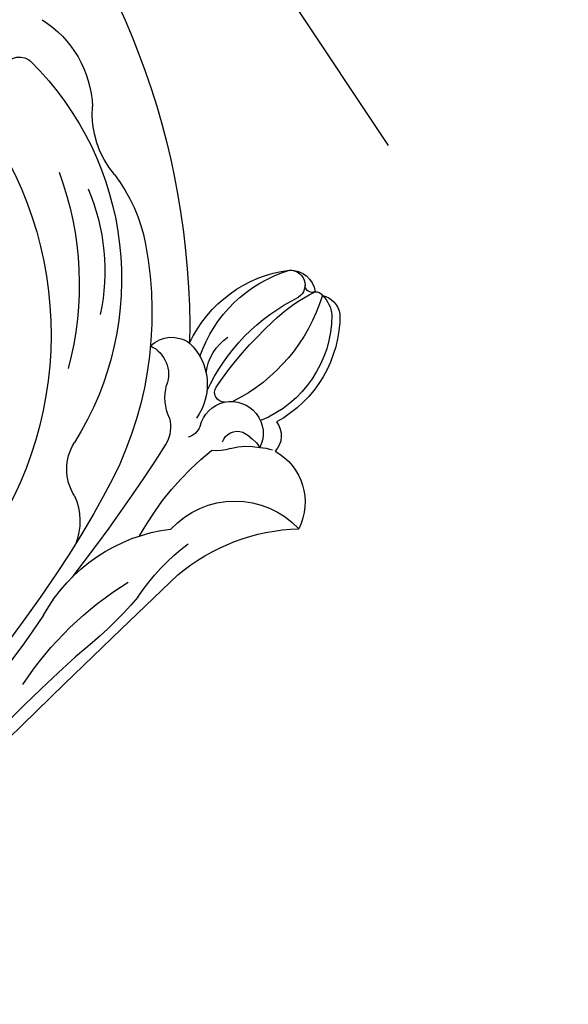
# Model space of a CAD drawing. Units: millimetres. Extents: x 3133 to 5233, y 1050 to 2535.
# Drawn here: x 3573 to 3620, y 1685 to 1768 of the extents above; entities that cross this region are included whole.
import ezdxf
from ezdxf.xclip import XClip

# ---------------------------------------------------------------- set-up
doc = ezdxf.new("R2010")
doc.units = ezdxf.units.MM
doc.header["$XCLIPFRAME"] = 2
doc.linetypes.add('HIDDEN', pattern=[9.524999999999999, 6.35, -3.175])
doc.layers.add('A-04.尺寸標註', color=4, linetype='Continuous')
doc.layers.add('H-08.木作(細線)', color=8, linetype='Continuous')
doc.styles.add('新細明體', font='txt')
doc.dimstyles.new('5', dxfattribs={"dimtxt": 12.5, "dimasz": 3.75, "dimexe": 2.5, "dimexo": 2.5, "dimgap": 1.5, "dimtad": 2, "dimdec": 0, "dimtxsty": '新細明體', "dimblk": 'ARCHTICK', "dimcen": 5, "dimclrd": 8, "dimclre": 8, "dimclrt": 4, "dimadec": 0, "dimazin": 0, "dimtfac": 1, "dimtdec": 0, "dimtix": 1, "dimtmove": 2, "dimatfit": 3, "dimldrblk": 'OPEN90', "dimfxl": 1.25, "dimlwd": 9, "dimlwe": 9, "dimarcsym": 0})

# ---------------------------------------------------------------- blocks, each defined once
blk = doc.blocks.new('SE-21152L-d')
at = {"layer": 'H-08.木作(細線)'}
for centre, radius, start, end in [((9.256845016272564, 9.954257726802325), 66.45961591632687, 179.4767964162777, 222.7590515022037), ((-39.65227701430558, -8.834333838614612), 9.25784357976397, 164.2874572025027, 219.2420790243977), ((-44.02913420675759, -8.495677004707204), 1.46265426438881, 58.37754023604916, 171.9594503712011), ((-19.4613325754035, -9.862692559046764), 26.06350318769479, 176.5430257405646, 254.1055061617528), ((-7.725475800682034, -5.644523754494685), 31.62240254126264, 184.5192094486635, 259.7322829011739), ((-52.2100189436751, -20.40520825551607), 7.853770895063519, 1.226960842264941, 46.68530248829005), ((-15.55326281659654, -6.981923536314525), 27.30002798155337, 201.3920826113875, 237.0142069933662), ((-24.98040305765608, -13.89375153195101), 17.83536160813279, 198.8189251100522, 233.8074382958001), ((-30.25901885754138, -19.08298879718018), 14.14618219440185, 184.6793986697491, 211.110403151308), ((-15.4151364417412, -10.09290591403237), 31.50020473212347, 211.1602430846421, 250.9561001085046), ((-37.02692300779017, -35.68794685700482), 2.565492419969309, 87.25138119610313, 168.2678571344503), ((-34.44714209751692, -34.16352623467697), 2.667084491592341, 157.0931469516276, 242.0860285743022), ((-43.82429957725981, -45.05828017390263), 10.7803915723027, 66.5764260564556, 124.8012191334024), ((-45.07952748914977, -46.72511798054597), 11.60323186027974, 60.88637042623644, 114.9658896633223), ((-27.76017664813116, -38.99322143711174), 4.226076026225837, 9.50151281496244, 74.05568056313057), ((-34.66068910228205, -35.52144461892362), 4.891041983945875, 175.835880937843, 257.6179496795054), ((-48.68491609795456, -37.82818251501226), 2.073798083661045, 128.5394764544463, 215.2960317370828), ((-49.20244112129876, -37.18965560121774), 1.25192917046305, 128.2209123720107, 277.3917117276687), ((-38.02553487295518, -40.05416108754048), 4.232752214069217, 17.61625470452187, 56.6038730829379), ((-41.70906030400511, -41.2187648938077), 4.29586234862088, 49.00486784996347, 97.8356586959991), ((-50.58054863366851, -38.4471085228322), 0.6138690556279808, 289.3150733861652, 41.1116625656156), ((-46.46864564174757, -53.37901930665134), 14.8753529381176, 88.09174428059377, 105.2347334638433), ((-44.54043052325869, -54.5153246031648), 16.70204186308624, 66.53900525709739, 105.63361466881), ((-18.54725587018038, -36.69354792852459), 5.293091432423331, 197.618037369445, 243.6515929745389), ((-50.05888895737735, -39.53333069221185), 0.5987222908196856, 122.1513612422748, 193.5459108147185), ((-46.71135715505079, -72.80205931303203), 34.29808532139943, 76.53279086084152, 88.76697667122788), ((-31.4359723047528, -37.49271914515134), 2.858166602875803, 206.6150327975718, 251.0046713671662), ((-49.0669310212179, -40.79433526837124), 1.93227306539794, 144.5476081257732, 212.9093667816357), ((-47.999328559883, -39.88333724645577), 2.649943615491828, 175.4596806648694, 216.5846168402391), ((-42.88426502512448, -26.872154216431), 14.96804615686899, 238.7872937437995, 285.2244033192536), ((-38.9557723564285, -40.25769490014204), 0.843199591986883, 311.1354412359896, 74.02552689144778), ((0.2165816622655257, 31.28985750555989), 75.72925956819086, 249.9926997167487, 256.0353034857865), ((-37.04379606019938, -43.24215307134523), 2.713279842114232, 55.03599775405881, 247.8795670098046), ((-34.79610039435647, -39.76752074895353), 1.430092634257344, 241.0230694345036, 298.4288721166475), ((7.483977326366585, 101.7969423711986), 147.4782159322106, 254.3231685171609, 259.7432773493251), ((-42.91652877027809, -35.00862288195162), 10.35074823630295, 221.3296846105502, 283.1479786934094), ((-42.90295089464053, -34.90744155521566), 9.755059194391292, 222.2207176168378, 289.6657903039237), ((16.9740262358464, 96.17144801924974), 142.7385032821153, 255.7925789463007, 259.7759895623994), ((-36.675053752042, -44.43035881621995), 1.318140818543757, 59.78351868376104, 152.1076151558926), ((-37.44935111742961, -41.036336874369), 3.388149044212657, 292.7795981849639, 320.4396288109302), ((-33.5648978791578, -67.99727017090095), 24.83566492824272, 70.87143004489681, 92.93658355511074), ((-19.61345438098215, -57.62105063957165), 14.32102260758363, 70.57270182453662, 124.882525277188), ((-34.30099433226133, -45.20862331147669), 3.804047137811767, 158.488358499843, 188.2689380954014), ((-33.89329421470029, -48.83472403924111), 5.185317427778488, 115.6454263264027, 143.5733847635034), ((-0.4954550768452464, 9.501769734297568), 55.50547934785828, 255.0119667737273, 281.4827000208207), ((-38.66590339204413, -44.95759697142398), 1.900654692518099, 183.9351804657478, 265.9023379609386), ((-35.05122729422146, -48.68599655675257), 4.20384632705793, 135.8094806766015, 150.6592439398071), ((-28.48564321608137, -53.26577331783278), 7.424031938317959, 84.72871362441579, 178.7205199254243), ((-34.13777541137097, -48.48634439031116), 4.941547382015806, 160.7036997588775, 249.0104754530616), ((-17.00971210307762, -75.18777164153266), 28.8218944986898, 75.15364043504287, 100.148819234281), ((-26.48293292315793, -65.8374007493619), 18.12648272168613, 75.20808064223407, 94.97248070647872), ((-17.08489092153468, -12.53230100886026), 36.09592432463367, 262.405982887294, 274.0852406744144), ((-16.65851687321992, -219.8960918014689), 171.3730061727843, 83.94150440852194, 89.28279601754309), ((-25.11674289123766, -65.92089550671221), 16.7577682215124, 91.78742994635117, 130.0866219898586), ((-68.30168674216111, -1431.252687404895), 1382.739700952759, 87.12455065692522, 88.23194884781614)]:
    blk.add_arc(centre, radius, start, end, dxfattribs=at)
blk = doc.blocks.new('_ArchTick')
at = {"color": 0, "linetype": 'ByBlock', "const_width": 0.15}
blk.add_lwpolyline([(-0.5, -0.5), (0.5, 0.5)], dxfattribs=at)
blk = doc.blocks.new('*D27')
at = {"layer": 'A-04.尺寸標註', "color": 8, "linetype": 'HIDDEN', "lineweight": 9, "ltscale": 0.5, "transparency": 16777216}
for p, q in [((4486.390605706654, 2339.046953166426), (4486.390605706654, 1232.461995682081)), ((3379.01090877316, 1263.917557233397), (3379.01090877316, 1232.461995682081))]:
    blk.add_line(p, q, dxfattribs=at)
at = {"layer": 'A-04.尺寸標註', "color": 8, "lineweight": 9, "ltscale": 0.5, "transparency": 16777216}
blk.add_line((3379.01090877316, 1234.961995682081), (4486.390605706654, 1234.961995682081), dxfattribs=at)
at = {"layer": 'DEFPOINTS', "color": 0, "ltscale": 0.5, "transparency": 16777216}
for p in [(4486.390605706654, 2341.546953166426), (3379.01090877316, 1266.417557233397), (4486.390605706654, 1234.961995682081)]:
    blk.add_point(p, dxfattribs=at)
at = {"layer": 'A-04.尺寸標註', "color": 8, "lineweight": 9, "ltscale": 0.5, "transparency": 16777216, "xscale": 3.75, "yscale": 3.75, "zscale": 3.75, "rotation": 180}
blk.add_blockref('_ArchTick', (3379.01090877316, 1234.961995682081), dxfattribs=at)
at = {"layer": 'A-04.尺寸標註', "color": 8, "lineweight": 9, "ltscale": 0.5, "transparency": 16777216, "xscale": 3.75, "yscale": 3.75, "zscale": 3.75}
blk.add_blockref('_ArchTick', (4486.390605706654, 1234.961995682081), dxfattribs=at)
at = {"layer": 'A-04.尺寸標註', "color": 4, "ltscale": 0.5, "transparency": 16777216, "insert": (3932.700757239907, 1226.503420100685), "char_height": 12.5, "attachment_point": 5, "style": '新細明體'}
blk.add_mtext('1107', dxfattribs=at)
blk = doc.blocks.new('_Open90')
at = {"color": 0, "linetype": 'ByBlock', "lineweight": -2}
for p, q in [((-0.5, 0.5), (0, 0)), ((0, 0), (-1, 0)), ((0, 0), (-0.5, -0.5))]:
    blk.add_line(p, q, dxfattribs=at)
blk = doc.blocks.new('*D28')
at = {"layer": 'A-04.尺寸標註', "color": 8, "linetype": 'HIDDEN', "lineweight": 9, "ltscale": 0.5, "transparency": 16777216}
for p, q in [((4139.678894968563, 2373.791474937816), (4524.897282171622, 2373.791474937816)), ((3415.210863189341, 1266.417557233397), (4524.897282171621, 1266.417557233397))]:
    blk.add_line(p, q, dxfattribs=at)
at = {"layer": 'A-04.尺寸標註', "color": 8, "lineweight": 9, "ltscale": 0.5, "transparency": 16777216}
blk.add_line((4522.397282171621, 1266.417557233397), (4522.397282171622, 2373.791474937816), dxfattribs=at)
at = {"layer": 'DEFPOINTS', "color": 0, "ltscale": 0.5, "transparency": 16777216}
for p in [(4137.178894968563, 2373.791474937816), (4522.397282171622, 2373.791474937816), (3412.710863189341, 1266.417557233397)]:
    blk.add_point(p, dxfattribs=at)
at = {"layer": 'A-04.尺寸標註', "color": 8, "lineweight": 9, "ltscale": 0.5, "transparency": 16777216, "xscale": 3.75, "yscale": 3.75, "zscale": 3.75}
for p, rotation in [((4522.397282171622, 2373.791474937816), 90), ((4522.397282171621, 1266.417557233397), 270)]:
    blk.add_blockref('_ArchTick', p, dxfattribs=dict(at, rotation=rotation))
at = {"layer": 'A-04.尺寸標註', "color": 4, "ltscale": 0.5, "transparency": 16777216, "insert": (4530.855857753016, 1820.104516085607), "char_height": 12.5, "attachment_point": 5, "rotation": 90, "style": '新細明體'}
blk.add_mtext('1107', dxfattribs=at)

msp = doc.modelspace()

# ---------------------------------------------------------------- block references
at = {"color": 169, "true_color": 0x252b3c}
ref = msp.add_blockref('SE-21152L-d', (3534.842755861964, 1740.765545536835), dxfattribs=dict(at, xscale=-1, rotation=41.87178563513027))
XClip(ref).set_block_clipping_path([(58.919656700833, 0.21470560449233744), (54.205188931257, -8.734810103909695), (47.83424049169844, -18.70018135085411), (44.79104062219267, -23.105815575036104), (43.400161878424115, -24.61241812966182), (41.13697401848185, -27.358071569062304), (37.938164802508254, -32.224496337774326), (39.01063805617741, -33.93435700124246), (38.24565707475995, -38.664717100255075), (5.382535195793025, -64.29294182044396), (-34.025452954505454, -58.74789622184471), (-63.32466821179696, -33.93125242223323), (-71.74410107621225, 24.06596153425926), (-30.602544091714662, 69.97299736036803), (-5.264922381778888, 38.47865273748175), (-2.9573418810396106, 32.772326078484184), (-26.358833743506693, 2.9896992098510964), (-12.918110634287586, -17.72879993634706), (9.682209572762076, -15.611605300902738), (11.506620929925703, 5.392034421602148), (33.24448085403128, 11.748168725942378), (40.66481979922537, 8.698006288745091), (42.72747779987549, 9.181432507553836), (44.528237037688086, 9.508040685599553), (46.729985016922, 10.142775481333956), (49.28083970285661, 11.201668216410326), (55.5838342570496, 9.385554545544437), (58.895942596151144, 4.826090673246654)])

# ---------------------------------------------------------------- dimensions: what is measured, and where the dimension line sits
at = {"layer": 'A-04.尺寸標註', "color": 8, "ltscale": 0.5}
dim = msp.add_linear_dim(base=(4522.397282171622, 2373.791474937816), p1=(3412.710863189341, 1266.417557233397), p2=(4137.178894968563, 2373.791474937816), angle=90, dimstyle='5', dxfattribs=at)
dim.commit()
dim.dimension.update_dxf_attribs({"geometry": '*D28', "text_midpoint": (4530.855857753016, 1820.104516085607)})
dim = msp.add_linear_dim(base=(4486.390605706654, 1234.961995682081), p1=(3379.01090877316, 1266.417557233397), p2=(4486.390605706654, 2341.546953166426), dimstyle='5', dxfattribs=at)
dim.commit()
dim.dimension.update_dxf_attribs({"geometry": '*D27', "text_midpoint": (3932.700757239907, 1226.503420100685)})

doc.saveas('drawing.dxf')
